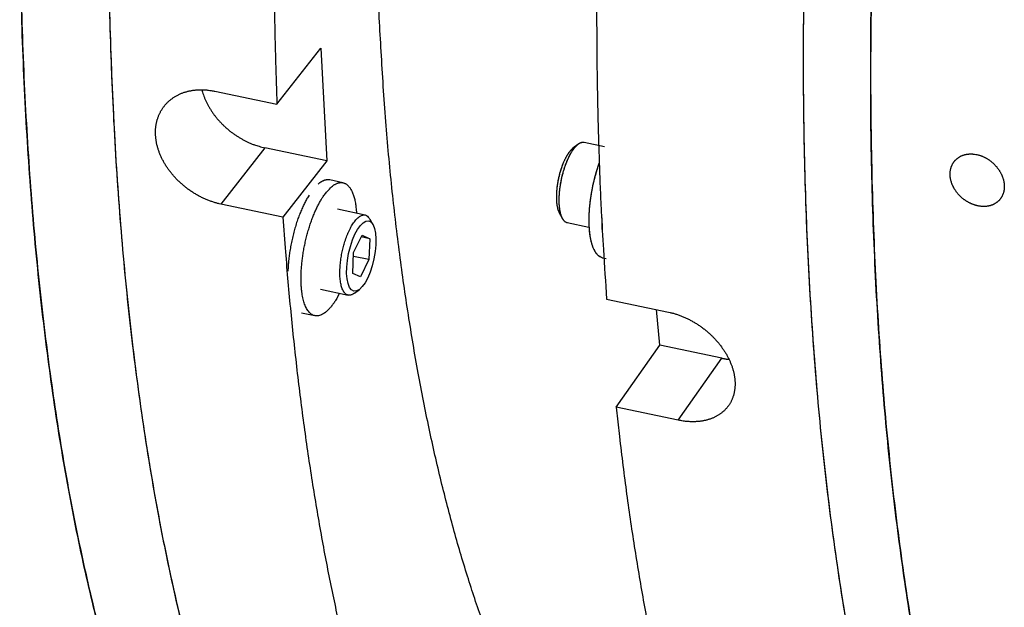
# Model space of a CAD drawing. Extents: x 0.8 to 33.8, y 0.5 to 21.5.
# Drawn here: x 18.2 to 19.2, y 11.1 to 11.6 of the extents above; entities that cross this region are included whole.
import ezdxf

# ---------------------------------------------------------------- set-up
doc = ezdxf.new("R2010")
doc.units = 0
doc.header["$MEASUREMENT"] = 0
doc.linetypes.add('HIDDENNEW0', pattern=[0.1875, 0.0625, -0.0625, 0.0625])
doc.layers.add('OBJ', color=7, linetype='HIDDENNEW0')

# ---------------------------------------------------------------- blocks, each defined once
blk = doc.blocks.new('*E224')
at = {"layer": 'OBJ', "color": 7, "linetype": 'Continuous'}
blk.add_circle((0, 0), 1, dxfattribs=at)

msp = doc.modelspace()

# ---------------------------------------------------------------- linework, layer by layer
at = {"layer": 'OBJ', "color": 7, "linetype": 'Continuous'}
for p, q in [((18.47237, 11.56584), (18.51366, 11.61863)), ((18.51366, 11.61863), (18.51928, 11.51263)), ((18.41423, 11.57812), (18.47237, 11.56584)), ((18.46114, 11.52492), (18.41985, 11.47212)), ((18.51928, 11.51263), (18.46114, 11.52492)), ((18.75479, 11.52809), (18.75019, 11.52457)), ((18.77985, 11.52586), (18.76069, 11.52991)), ((18.51928, 11.51263), (18.47799, 11.45984)), ((18.53436, 11.49216), (18.52195, 11.49478)), ((18.47799, 11.45984), (18.41985, 11.47212)), ((18.55517, 11.46187), (18.52912, 11.46738)), ((18.5626, 11.45274), (18.55982, 11.4578)), ((18.73736, 11.46387), (18.74014, 11.4588)), ((18.74479, 11.45473), (18.76524, 11.45041)), ((18.76524, 11.45041), (18.76537, 11.45039)), ((18.54438, 11.42671), (18.55234, 11.44299)), ((18.55952, 11.43964), (18.55153, 11.44133)), ((18.55234, 11.44299), (18.55952, 11.43964)), ((18.55952, 11.43964), (18.55874, 11.42002)), ((18.5436, 11.40708), (18.54438, 11.42671)), ((18.55874, 11.42002), (18.54424, 11.42308)), ((18.77801, 11.42183), (18.78121, 11.42115)), ((18.55874, 11.42002), (18.55078, 11.40374)), ((18.55078, 11.40374), (18.5436, 11.40708)), ((18.51323, 11.3922), (18.53927, 11.38669)), ((18.54518, 11.38852), (18.54977, 11.39203)), ((18.7817, 11.38303), (18.83985, 11.37073)), ((18.49558, 11.37003), (18.50799, 11.36741)), ((18.83162, 11.33979), (18.82866, 11.3731)), ((18.7907, 11.2816), (18.83162, 11.33979)), ((18.88976, 11.3275), (18.83162, 11.33979)), ((18.84885, 11.26931), (18.88976, 11.3275)), ((18.84885, 11.26931), (18.7907, 11.2816))]:
    msp.add_line(p, q, dxfattribs=at)
for points in [[(18.9668, 11.67855, 0.003035), (18.96627, 11.62494, 0.00311), (18.9664, 11.57206, 0.003188), (18.96723, 11.52002, 0.003276), (18.96871, 11.46882, 0.003363), (18.97086, 11.41856, 0.003464), (18.97366, 11.36925, 0.003564), (18.97712, 11.32098, 0.003681), (18.98121, 11.27374, 0.003795), (18.98594, 11.22763, 0.00393), (18.99127, 11.18263, 0.00406), (18.99721, 11.13884, 0.004215), (19.00373, 11.09622, 0.004364), (19.01083, 11.05487, 0.004541)], [(18.30955, 11.05757, -0.005563), (18.30035, 11.09376, -0.005341), (18.29165, 11.1313, -0.005109), (18.28346, 11.17011, -0.004915), (18.27582, 11.21023, -0.004711), (18.26872, 11.25158, -0.004538), (18.2622, 11.29419, -0.004364), (18.25626, 11.33799, -0.004223), (18.25093, 11.38299, -0.004058), (18.2462, 11.4291, -0.003904), (18.24211, 11.4763, -0.003804), (18.23866, 11.52461, -0.003763), (18.23586, 11.57403, -0.003538), (18.2337, 11.62418, -0.003215), (18.23219, 11.67492, -0.003449)], [(18.66606, 11.07833, -0.009649), (18.65202, 11.12022, -0.009073), (18.63885, 11.16476, -0.008436), (18.62657, 11.21181, -0.007894), (18.61527, 11.26143, -0.007463), (18.60497, 11.31357, -0.007197), (18.59576, 11.36832, -0.006567), (18.58762, 11.42508, -0.005826), (18.58065, 11.48373, -0.006117), (18.5749, 11.54569, -0.006919), (18.5705, 11.61148, -0.004945), (18.56708, 11.67455, -0.001641)], [(18.96668, 11.67098, 0.003086), (18.96625, 11.61692, 0.003156), (18.96649, 11.56382, 0.00322), (18.96742, 11.51176, 0.0033), (18.969, 11.46074, 0.003374), (18.97125, 11.41086, 0.003466), (18.97413, 11.36209, 0.003551), (18.97764, 11.31453, 0.003656), (18.98175, 11.26815, 0.003752), (18.98645, 11.22302, 0.003872), (18.99171, 11.17914, 0.00398), (18.99754, 11.13655, 0.004117), (19.00389, 11.09523, 0.00424), (19.01076, 11.05525, 0.004395)], [(18.23241, 11.66712, 0.0033), (18.234, 11.6161, 0.003374), (18.23625, 11.56622, 0.003466), (18.23912, 11.51745, 0.003551), (18.24263, 11.46989, 0.003656), (18.24674, 11.42351, 0.003752), (18.25144, 11.37838, 0.003872), (18.25671, 11.3345, 0.00398), (18.26253, 11.29191, 0.004117), (18.26888, 11.25059, 0.00424), (18.27575, 11.21061, 0.004395), (18.2831, 11.17191, 0.004533), (18.29093, 11.13457, 0.004708), (18.2992, 11.09852, 0.004864), (18.3079, 11.06383, 0.005061)], [(18.77243, 11.65965, 0.001318), (18.77244, 11.63745, 0.001358), (18.77257, 11.61535, 0.001335), (18.77281, 11.59348, 0.001261), (18.77317, 11.57188, 0.001405), (18.77366, 11.5501, 0.001692), (18.77431, 11.528, 0.001307), (18.77498, 11.50733, 0.000461), (18.77565, 11.48873, 0.00186), (18.77676, 11.46521, 0.003278), (18.77882, 11.4295, 0.001646), (18.7817, 11.38303, 0.000884)], [(19.03007, 11.66518, 0.003035), (19.02954, 11.61156, 0.00311), (19.02968, 11.55869, 0.003188), (19.0305, 11.50664, 0.003276), (19.03198, 11.45544, 0.003363), (19.03414, 11.40518, 0.003464), (19.03694, 11.35587, 0.003564), (19.0404, 11.3076, 0.003681), (19.04449, 11.26036, 0.003795), (19.04922, 11.21425, 0.00393), (19.05454, 11.16926, 0.00406), (19.06049, 11.12546, 0.004215), (19.067, 11.08285, 0.004364)], [(18.38367, 11.07615, -0.005341), (18.37498, 11.11369, -0.005109), (18.36679, 11.15249, -0.004915), (18.35914, 11.19261, -0.004711), (18.35205, 11.23397, -0.004538), (18.34553, 11.27658, -0.004364), (18.33959, 11.32038, -0.004223), (18.33426, 11.36538, -0.004058), (18.32953, 11.41149, -0.003904), (18.32544, 11.45869, -0.003804), (18.32198, 11.50699, -0.003763), (18.31919, 11.55642, -0.003538), (18.31703, 11.60656, -0.003215), (18.31551, 11.65731, -0.003449)], [(18.47, 11.65491, 0.001429), (18.47038, 11.63518, 0.002503), (18.47118, 11.60508, 0.001247), (18.47237, 11.56584, 0.000667)], [(19.06716, 11.08186, -0.004392), (19.06082, 11.12317, -0.004241), (19.05499, 11.16576, -0.004126), (19.04973, 11.20966, -0.003978), (19.04502, 11.25477, -0.003844), (19.04091, 11.30112, -0.003761), (19.03741, 11.34872, -0.003742), (19.03454, 11.3976, -0.003522), (19.03228, 11.44737, -0.003203), (19.03066, 11.49792, -0.003465), (19.02976, 11.55044, -0.004049), (19.02966, 11.60539, -0.002957), (19.02996, 11.6576, -0.000948)], [(18.38252, 11.08091, -0.005061), (18.37426, 11.11695, -0.004865), (18.36642, 11.1543, -0.004709), (18.35908, 11.19299, -0.004533), (18.35221, 11.23298, -0.004392), (18.34586, 11.2743, -0.004241), (18.34003, 11.31688, -0.004126), (18.33477, 11.36078, -0.003978), (18.33006, 11.40589, -0.003844), (18.32596, 11.45224, -0.003761), (18.32245, 11.49984, -0.003742), (18.31958, 11.54872, -0.003522), (18.31732, 11.59849, -0.003203), (18.3157, 11.64904, -0.003465)], [(18.41985, 11.47212), (18.41831, 11.47247, -0.005445), (18.41678, 11.47284, -0.005411), (18.41525, 11.47326, -0.005353), (18.41372, 11.4737, -0.005285), (18.4122, 11.47419, -0.005227), (18.41067, 11.4747, -0.005175), (18.40916, 11.47525, -0.005127), (18.40764, 11.47583, -0.005083), (18.40614, 11.47645, -0.005042), (18.40464, 11.4771, -0.005007), (18.40315, 11.47777, -0.004974), (18.40167, 11.47849, -0.004947), (18.4002, 11.47923, -0.004922), (18.39874, 11.48001, -0.004904), (18.39729, 11.48081, -0.004886), (18.39585, 11.48165, -0.004873), (18.39442, 11.48252, -0.004865), (18.39301, 11.48342, -0.004864), (18.39161, 11.48435, -0.004855), (18.39023, 11.48531, -0.004858), (18.38886, 11.48629, -0.00485), (18.38752, 11.4873, -0.004841), (18.3862, 11.48833, -0.004853), (18.3849, 11.48939, -0.004848), (18.38363, 11.49047, -0.004851), (18.38238, 11.49156, -0.004861), (18.38116, 11.49268, -0.004876), (18.37997, 11.49382, -0.004888), (18.3788, 11.49498, -0.004908), (18.37766, 11.49616, -0.004929), (18.37654, 11.49736, -0.004956), (18.37545, 11.49857, -0.004985), (18.3744, 11.4998, -0.005018), (18.37337, 11.50105, -0.005054), (18.37237, 11.50231, -0.005095), (18.3714, 11.50359, -0.005139), (18.37046, 11.50488, -0.005187), (18.36955, 11.50619, -0.005239), (18.36868, 11.50751, -0.005295), (18.36784, 11.50885, -0.005354), (18.36703, 11.51019, -0.005418), (18.36625, 11.51155, -0.005486), (18.3655, 11.51292, -0.005556), (18.36479, 11.5143, -0.005632), (18.36412, 11.51568, -0.00571), (18.36348, 11.51708, -0.005794), (18.36287, 11.51849, -0.005878), (18.3623, 11.5199, -0.005965), (18.36177, 11.52132, -0.006061), (18.36127, 11.52275, -0.006168), (18.36082, 11.52418, -0.006247), (18.3604, 11.52561, -0.006346), (18.36002, 11.52704, -0.006462), (18.35968, 11.52847, -0.006527), (18.35939, 11.52989, -0.00661), (18.35913, 11.5313, -0.006697), (18.35892, 11.53271, -0.006792), (18.35874, 11.53412, -0.006877), (18.35861, 11.53551, -0.006972), (18.35851, 11.5369, -0.007062), (18.35846, 11.53827, -0.00716), (18.35844, 11.53964, -0.007252), (18.35847, 11.541, -0.007351), (18.35854, 11.54235, -0.007444), (18.35864, 11.54368, -0.007543), (18.35879, 11.545, -0.007636), (18.35897, 11.54631, -0.007733), (18.3592, 11.54761, -0.007825), (18.35946, 11.54889, -0.007917), (18.35976, 11.55016, -0.008006), (18.36011, 11.55141, -0.008092), (18.36049, 11.55264, -0.008174), (18.36091, 11.55386, -0.008253), (18.36137, 11.55506, -0.008329), (18.36187, 11.55624, -0.008394), (18.36241, 11.5574, -0.008454), (18.36298, 11.55854, -0.008514), (18.3636, 11.55967, -0.008575), (18.36426, 11.56076, -0.008593), (18.36495, 11.56184, -0.008633), (18.36568, 11.56289, -0.008668), (18.36644, 11.56391, -0.00865), (18.36724, 11.56491, -0.008636), (18.36807, 11.56588, -0.008618), (18.36894, 11.56681, -0.008594), (18.36983, 11.56772, -0.00856), (18.37076, 11.5686, -0.008521), (18.37172, 11.56944, -0.008478), (18.37271, 11.57026, -0.008427), (18.37374, 11.57104, -0.008373), (18.37479, 11.5718, -0.008311), (18.37587, 11.57252, -0.008249), (18.37698, 11.57321, -0.008179), (18.37812, 11.57386, -0.008111), (18.37929, 11.57449, -0.00803), (18.38049, 11.57508, -0.007961), (18.38171, 11.57563, -0.007857), (18.38295, 11.57615, -0.007753), (18.38422, 11.57663, -0.007665), (18.3855, 11.57707, -0.007551), (18.3868, 11.57748, -0.007438), (18.38812, 11.57785, -0.007331), (18.38946, 11.57818, -0.007233), (18.39082, 11.57847, -0.007139), (18.39219, 11.57873, -0.007017), (18.39358, 11.57896, -0.006876), (18.39498, 11.57914, -0.006835), (18.3964, 11.57929, -0.006874), (18.39783, 11.57939, -0.006583), (18.39927, 11.57947, -0.006066), (18.40072, 11.5795, -0.006608), (18.40219, 11.5795, -0.007771), (18.40372, 11.57945, -0.005801), (18.40516, 11.57938, -0.001947), (18.40646, 11.5793, -0.008081), (18.40815, 11.57911, -0.013611), (18.41078, 11.57871, -0.00649), (18.41423, 11.57812, -0.003388)], [(18.40188, 11.5795), (18.40256, 11.57711, 0.01097), (18.40336, 11.57469, 0.010367), (18.40428, 11.57224, 0.010013), (18.40532, 11.56978, 0.010059), (18.40649, 11.56732, 0.009958), (18.40777, 11.56485, 0.009819), (18.40918, 11.5624, 0.009663), (18.4107, 11.55997, 0.009576), (18.41233, 11.55756, 0.009454), (18.41408, 11.55519, 0.00936), (18.41593, 11.55286, 0.00925), (18.41788, 11.55058, 0.009164), (18.41992, 11.54837, 0.009083), (18.42205, 11.54622, 0.00902), (18.42426, 11.54415, 0.008938), (18.42654, 11.54217, 0.008833), (18.42889, 11.54027, 0.008848), (18.43129, 11.53846, 0.008937), (18.43373, 11.53675, 0.008713), (18.43621, 11.53514, 0.008196), (18.4387, 11.53364, 0.008875), (18.44124, 11.53224, 0.010303), (18.44385, 11.53093, 0.00816), (18.44631, 11.52977, 0.003496), (18.44854, 11.52877, 0.010902), (18.45136, 11.52773, 0.018739), (18.45561, 11.52643, 0.009804), (18.46114, 11.52492, 0.005452)], [(18.75019, 11.52457), (18.74964, 11.52412, 0.012976), (18.74909, 11.52364, 0.01194), (18.74854, 11.5231, 0.010874), (18.74799, 11.52251, 0.009972), (18.74745, 11.52188, 0.009155), (18.7469, 11.52121, 0.008438), (18.74637, 11.5205, 0.007791), (18.74583, 11.51974, 0.007229), (18.7453, 11.51896, 0.006727), (18.74479, 11.51813, 0.006279), (18.74428, 11.51728, 0.005882), (18.74378, 11.5164, 0.005521), (18.74329, 11.51549, 0.00521), (18.74281, 11.51456, 0.004925), (18.74235, 11.5136, 0.004666), (18.74189, 11.51263, 0.004408), (18.74145, 11.51165, 0.004235), (18.74103, 11.51065, 0.0041), (18.74062, 11.50964, 0.003848), (18.74022, 11.50862, 0.003493), (18.73985, 11.50761, 0.003645), (18.73948, 11.50658, 0.00406), (18.73912, 11.50552, 0.003113), (18.7388, 11.50453, 0.001326), (18.73851, 11.50363, 0.003971), (18.73817, 11.50249, 0.006455), (18.7377, 11.50076, 0.003242), (18.73711, 11.49851, 0.00178)], [(18.76069, 11.52991), (18.75998, 11.53001, 0.036299), (18.75925, 11.53001, 0.034342), (18.75849, 11.5299, 0.03181), (18.75772, 11.5297, 0.029727), (18.75692, 11.52939, 0.026831), (18.75611, 11.52897, 0.023882), (18.75528, 11.52844, 0.021008), (18.75445, 11.52782, 0.018605), (18.75361, 11.52709, 0.016383), (18.75277, 11.52627, 0.014536), (18.75193, 11.52534, 0.012902), (18.7511, 11.52433, 0.011551), (18.75028, 11.52324, 0.010386), (18.74947, 11.52207, 0.009412), (18.74867, 11.52082, 0.008554), (18.74789, 11.51951, 0.007797), (18.74713, 11.51815, 0.007229), (18.7464, 11.51673, 0.006776), (18.74569, 11.51527, 0.006186), (18.74501, 11.51378, 0.005495), (18.74436, 11.51226, 0.005574), (18.74373, 11.51071, 0.006022), (18.74312, 11.5091, 0.004579), (18.74257, 11.50759, 0.002041), (18.74209, 11.5062, 0.005616), (18.74154, 11.50445, 0.008887), (18.74078, 11.50179, 0.004476), (18.73985, 11.49833, 0.002476)], [(18.75019, 11.52457), (18.7499, 11.52434, 0.006783), (18.74962, 11.52411, 0.006598), (18.74934, 11.52386, 0.006303), (18.74905, 11.5236, 0.00594), (18.74877, 11.52333, 0.005632), (18.7485, 11.52305, 0.005359), (18.74822, 11.52276, 0.005102), (18.74794, 11.52246, 0.004854), (18.74767, 11.52215, 0.004629), (18.7474, 11.52183, 0.004414), (18.74713, 11.5215, 0.004219), (18.74686, 11.52116, 0.004029), (18.7466, 11.52082, 0.003861), (18.74634, 11.52046, 0.003701), (18.74608, 11.5201, 0.003546), (18.74583, 11.51974, 0.003383), (18.74557, 11.51936, 0.003278), (18.74532, 11.51899, 0.003203), (18.74508, 11.5186, 0.003011), (18.74483, 11.51821, 0.002732), (18.74459, 11.51782, 0.002879), (18.74436, 11.51742, 0.003248), (18.74412, 11.517, 0.00244), (18.74389, 11.51661, 0.000949), (18.74369, 11.51625, 0.00319), (18.74344, 11.51578, 0.005162), (18.74307, 11.51506, 0.002495), (18.74258, 11.5141, 0.001333)], [(18.76069, 11.52991), (18.7602, 11.52999, 0.024051), (18.7597, 11.53002, 0.023971), (18.75919, 11.53, 0.023197), (18.75868, 11.52994, 0.022026), (18.75817, 11.52983, 0.020701), (18.75765, 11.52968, 0.019284), (18.75712, 11.52948, 0.017815), (18.75659, 11.52923, 0.016385), (18.75607, 11.52895, 0.015016), (18.75554, 11.52862, 0.013741), (18.75501, 11.52825, 0.012567), (18.75448, 11.52785, 0.011495), (18.75396, 11.52741, 0.010542), (18.75344, 11.52693, 0.009685), (18.75293, 11.52642, 0.008899), (18.75241, 11.52589, 0.008164), (18.75191, 11.52532, 0.007607), (18.75141, 11.52472, 0.007151), (18.75092, 11.5241, 0.006503), (18.75044, 11.52346, 0.005736), (18.74996, 11.5228, 0.005826), (18.74949, 11.52211, 0.006309), (18.74902, 11.52138, 0.004663), (18.74858, 11.52069, 0.001913), (18.74819, 11.52005, 0.00578), (18.74772, 11.51921, 0.008947), (18.74701, 11.51789, 0.00427), (18.7461, 11.51614, 0.002285)], [(18.74258, 11.5141), (18.74198, 11.51283, 0.006705), (18.74138, 11.51148, 0.005864), (18.74078, 11.51004, 0.005485), (18.74018, 11.50852, 0.005595), (18.7396, 11.50692, 0.005527), (18.73902, 11.50524, 0.005459), (18.73847, 11.50349, 0.005373), (18.73793, 11.50166, 0.005391), (18.73743, 11.49978, 0.005369), (18.73695, 11.49784, 0.005415), (18.7365, 11.49585, 0.00544), (18.73609, 11.49383, 0.00553), (18.73573, 11.49178, 0.005619), (18.73541, 11.48971, 0.005772), (18.73514, 11.48765, 0.005917), (18.73493, 11.48559, 0.006096), (18.73476, 11.48355, 0.006379), (18.73465, 11.48155, 0.006779), (18.7346, 11.4796, 0.006986), (18.73461, 11.47771, 0.006974), (18.73466, 11.47589, 0.008028), (18.73478, 11.47414, 0.010036), (18.73497, 11.47246, 0.00872), (18.73517, 11.47093, 0.00408), (18.73538, 11.4696, 0.012873), (18.73575, 11.46814, 0.026197), (18.73642, 11.46621, 0.016454), (18.73736, 11.46387, 0.010017)], [(18.7461, 11.51614), (18.74558, 11.51505, 0.004944), (18.74506, 11.51391, 0.004457), (18.74454, 11.51271, 0.004231), (18.74403, 11.51146, 0.004288), (18.74351, 11.51016, 0.00424), (18.743, 11.50881, 0.004187), (18.7425, 11.5074, 0.004119), (18.74201, 11.50594, 0.004111), (18.74153, 11.50443, 0.004072), (18.74106, 11.50288, 0.004073), (18.74061, 11.50129, 0.004052), (18.74018, 11.49965, 0.004072), (18.73976, 11.49798, 0.004073), (18.73937, 11.49628, 0.00411), (18.739, 11.49456, 0.004134), (18.73866, 11.49281, 0.004191), (18.73834, 11.49104, 0.004242), (18.73806, 11.48926, 0.004321), (18.7378, 11.48748, 0.004402), (18.73758, 11.48569, 0.004508), (18.73739, 11.48392, 0.004623), (18.73724, 11.48216, 0.00476), (18.73712, 11.48042, 0.004917), (18.73704, 11.4787, 0.005092), (18.737, 11.47702, 0.005298), (18.73699, 11.47537, 0.005521), (18.73702, 11.47377, 0.005789), (18.73708, 11.47222, 0.006069), (18.73719, 11.47072, 0.006414), (18.73732, 11.46928, 0.006769), (18.73749, 11.4679, 0.007209), (18.73769, 11.46658, 0.007654), (18.73792, 11.46533, 0.00822), (18.73818, 11.46415, 0.008797), (18.73847, 11.46305, 0.009497), (18.73878, 11.46201, 0.010161), (18.73912, 11.46105, 0.011121), (18.73948, 11.46016, 0.012198), (18.73985, 11.45935, 0.013063), (18.74025, 11.4586, 0.013343), (18.74066, 11.45793, 0.015701), (18.74108, 11.45733, 0.019904), (18.74153, 11.45679, 0.017359), (18.74196, 11.45632, 0.007665), (18.74235, 11.45594, 0.025269), (18.74288, 11.45557, 0.048887), (18.7437, 11.45517, 0.026962), (18.74479, 11.45473, 0.015254)], [(19.12913, 11.51865), (19.13003, 11.51844, -0.007774), (19.13092, 11.51821, -0.00777), (19.13181, 11.51795, -0.007684), (19.13269, 11.51766, -0.007543), (19.13357, 11.51734, -0.007434), (19.13444, 11.51699, -0.00734), (19.1353, 11.51662, -0.007253), (19.13616, 11.51622, -0.007169), (19.137, 11.5158, -0.007096), (19.13784, 11.51535, -0.00703), (19.13866, 11.51488, -0.006973), (19.13948, 11.51438, -0.006925), (19.14028, 11.51386, -0.006884), (19.14107, 11.51331, -0.006853), (19.14185, 11.51274, -0.006827), (19.14261, 11.51215, -0.006811), (19.14336, 11.51154, -0.006802), (19.14409, 11.51091, -0.006806), (19.1448, 11.51025, -0.006807), (19.1455, 11.50958, -0.006819), (19.14618, 11.50888, -0.006847), (19.14684, 11.50817, -0.006893), (19.14749, 11.50743, -0.006899), (19.14811, 11.50668, -0.006942), (19.14871, 11.50591, -0.006996), (19.14928, 11.50513, -0.007014), (19.14983, 11.50434, -0.007059), (19.15036, 11.50354, -0.0071), (19.15085, 11.50273, -0.007155), (19.15132, 11.50191, -0.007214), (19.15177, 11.50108, -0.007288), (19.15218, 11.50025, -0.007364), (19.15257, 11.49941, -0.007453), (19.15293, 11.49856, -0.007548), (19.15327, 11.4977, -0.007654), (19.15357, 11.49685, -0.007767), (19.15385, 11.49599, -0.007891), (19.15409, 11.49512, -0.008024), (19.15431, 11.49426, -0.008161), (19.1545, 11.49339, -0.008304), (19.15465, 11.49252, -0.008466), (19.15478, 11.49165, -0.008647), (19.15487, 11.49078, -0.008779), (19.15493, 11.48992, -0.008941), (19.15497, 11.48907, -0.009136), (19.15497, 11.48822, -0.009257), (19.15493, 11.48738, -0.009405), (19.15487, 11.48656, -0.009556), (19.15478, 11.48574, -0.009718), (19.15465, 11.48494, -0.009863), (19.1545, 11.48415, -0.010019), (19.15431, 11.48337, -0.010166), (19.1541, 11.48261, -0.010317), (19.15385, 11.48186, -0.01046), (19.15357, 11.48113, -0.010596), (19.15327, 11.48041, -0.010721), (19.15293, 11.47971, -0.010851), (19.15257, 11.47903, -0.010977), (19.15217, 11.47836, -0.011052), (19.15175, 11.47771, -0.01113), (19.1513, 11.47709, -0.011144), (19.15083, 11.47649, -0.011114), (19.15033, 11.47591, -0.011143), (19.1498, 11.47536, -0.011102), (19.14926, 11.47483, -0.011055), (19.14869, 11.47433, -0.010998), (19.1481, 11.47385, -0.010934), (19.14749, 11.4734, -0.01084), (19.14686, 11.47298, -0.01074), (19.14621, 11.47258, -0.010628), (19.14554, 11.47221, -0.010508), (19.14485, 11.47186, -0.010379), (19.14415, 11.47154, -0.010241), (19.14343, 11.47125, -0.010102), (19.14269, 11.47099, -0.009954), (19.14193, 11.47075, -0.00981), (19.14116, 11.47054, -0.009656), (19.14038, 11.47036, -0.009511), (19.13958, 11.47021, -0.009355), (19.13877, 11.47009, -0.009211), (19.13794, 11.47, -0.009059), (19.13711, 11.46993, -0.008926), (19.13626, 11.4699, -0.00877), (19.1354, 11.46989, -0.008628), (19.13453, 11.46992, -0.008501), (19.13365, 11.46997, -0.008399), (19.13276, 11.47006, -0.008215), (19.13187, 11.47017, -0.008091), (19.13098, 11.47031, -0.00799), (19.13009, 11.47049, -0.007837), (19.1292, 11.47069, -0.007711), (19.12831, 11.47092, -0.007589), (19.12743, 11.47118, -0.007476), (19.12655, 11.47147, -0.007368), (19.12568, 11.47178, -0.007272), (19.12481, 11.47212, -0.00718), (19.12395, 11.47248, -0.007099), (19.1231, 11.47287, -0.007026), (19.12225, 11.47329, -0.006961), (19.12142, 11.47373, -0.006905), (19.12059, 11.47419, -0.006856), (19.11978, 11.47468, -0.006817), (19.11898, 11.4752, -0.006784), (19.11819, 11.47573, -0.006762), (19.11741, 11.47629, -0.006744), (19.11664, 11.47687, -0.006738), (19.11589, 11.47748, -0.006736), (19.11515, 11.4781, -0.006748), (19.11443, 11.47875, -0.006757), (19.11373, 11.47942, -0.006777), (19.11304, 11.48011, -0.00681), (19.11237, 11.48081, -0.006856), (19.11172, 11.48154, -0.006877), (19.11109, 11.48229, -0.006948), (19.11048, 11.48305, -0.007011), (19.1099, 11.48382, -0.007053), (19.10934, 11.48461, -0.007119), (19.10881, 11.4854, -0.007156), (19.10831, 11.48621, -0.007211), (19.10783, 11.48702, -0.007278), (19.10738, 11.48784, -0.007358), (19.10696, 11.48867, -0.007436), (19.10656, 11.48951, -0.007528), (19.10619, 11.49035, -0.007625), (19.10586, 11.4912, -0.007735), (19.10555, 11.49205, -0.007849), (19.10527, 11.49291, -0.007974), (19.10501, 11.49376, -0.008105), (19.10479, 11.49463, -0.008246), (19.1046, 11.49549, -0.008396), (19.10444, 11.49635, -0.008547), (19.10431, 11.49722, -0.008702), (19.10421, 11.49808, -0.008875), (19.10414, 11.49894, -0.00907), (19.10411, 11.4998, -0.009189), (19.10411, 11.50065, -0.009324), (19.10413, 11.50149, -0.009515), (19.10419, 11.50232, -0.009618), (19.10429, 11.50313, -0.009747), (19.10441, 11.50394, -0.009877), (19.10456, 11.50473, -0.010017), (19.10474, 11.50551, -0.01013), (19.10496, 11.50627, -0.010254), (19.1052, 11.50702, -0.010362), (19.10547, 11.50775, -0.010475), (19.10577, 11.50846, -0.01057), (19.1061, 11.50916, -0.010665), (19.10646, 11.50984, -0.010746), (19.10684, 11.51051, -0.01082), (19.10726, 11.51115, -0.010882), (19.1077, 11.51178, -0.010932), (19.10816, 11.51238, -0.010971), (19.10866, 11.51296, -0.010995), (19.10918, 11.51353, -0.011013), (19.10973, 11.51407, -0.011002), (19.1103, 11.51458, -0.010984), (19.11089, 11.51508, -0.010958), (19.11152, 11.51555, -0.010944), (19.11217, 11.516, -0.010827), (19.11283, 11.51642, -0.01075), (19.11352, 11.51681, -0.010687), (19.11423, 11.51717, -0.01052), (19.11495, 11.5175, -0.010377), (19.11569, 11.51781, -0.010255), (19.11644, 11.51808, -0.010084), (19.11721, 11.51833, -0.009868), (19.118, 11.51855, -0.009795), (19.11879, 11.51873, -0.009834), (19.11961, 11.51889, -0.0094), (19.12043, 11.51902, -0.008642), (19.12125, 11.51912, -0.009389), (19.1221, 11.51919, -0.011014), (19.12298, 11.51922, -0.008191), (19.12382, 11.51924, -0.002725), (19.12457, 11.51923, -0.011379), (19.12556, 11.51916, -0.019086), (19.1271, 11.51896, -0.009027), (19.12913, 11.51865, -0.004684)], [(18.77484, 11.51099), (18.77424, 11.50929, 0.002933), (18.77366, 11.50757, 0.002934), (18.77309, 11.50584, 0.002892), (18.77254, 11.5041, 0.00282), (18.77201, 11.50235, 0.002769), (18.7715, 11.50059, 0.002722), (18.77101, 11.49883, 0.002683), (18.77054, 11.49707, 0.00264), (18.77009, 11.49532, 0.002608), (18.76966, 11.49356, 0.002572), (18.76925, 11.49182, 0.002547), (18.76886, 11.49008, 0.002516), (18.7685, 11.48835, 0.002498), (18.76815, 11.48663, 0.002476), (18.76782, 11.48493, 0.002458), (18.76751, 11.48324, 0.002426), (18.76722, 11.48157, 0.002434), (18.76696, 11.47991, 0.002457), (18.76671, 11.47828, 0.002398), (18.76648, 11.47667, 0.002252), (18.76627, 11.47509, 0.002444), (18.76608, 11.47352, 0.002847), (18.7659, 11.47193, 0.002246), (18.76575, 11.47046, 0.000934), (18.76562, 11.46914, 0.003024), (18.76549, 11.46751, 0.005211), (18.76533, 11.46508, 0.002707), (18.76516, 11.46195, 0.001503)], [(18.77484, 11.51099), (18.77464, 11.51042, 0.000994), (18.77444, 11.50985, 0.001002), (18.77424, 11.50929, 0.000998), (18.77404, 11.50872, 0.000983), (18.77385, 11.50815, 0.000973), (18.77366, 11.50758, 0.000963), (18.77347, 11.50701, 0.000955), (18.77328, 11.50644, 0.000945), (18.7731, 11.50587, 0.000937), (18.77292, 11.5053, 0.000928), (18.77274, 11.50473, 0.000921), (18.77256, 11.50417, 0.000911), (18.77239, 11.5036, 0.000905), (18.77222, 11.50304, 0.000898), (18.77205, 11.50247, 0.000889), (18.77188, 11.50191, 0.000876), (18.77172, 11.50135, 0.000877), (18.77156, 11.50078, 0.000885), (18.7714, 11.50022, 0.000856), (18.77124, 11.49967, 0.000796), (18.77109, 11.49911, 0.000867), (18.77093, 11.49855, 0.001016), (18.77078, 11.49798, 0.000777), (18.77064, 11.49744, 0.000289), (18.77051, 11.49696, 0.001066), (18.77035, 11.49634, 0.00181), (18.77011, 11.4954, 0.000894), (18.76981, 11.49416, 0.00048)], [(18.52195, 11.49478), (18.52159, 11.49485, 0.010721), (18.52122, 11.4949, 0.010881), (18.52086, 11.49494, 0.010845), (18.52049, 11.49496, 0.010607), (18.52013, 11.49496, 0.010404), (18.51976, 11.49495, 0.010191), (18.51939, 11.49493, 0.009962), (18.51902, 11.49489, 0.009689), (18.51865, 11.49483, 0.009421), (18.51828, 11.49476, 0.009128), (18.51791, 11.49468, 0.00884), (18.51754, 11.49458, 0.008531), (18.51718, 11.49447, 0.008242), (18.51681, 11.49435, 0.007949), (18.51644, 11.49422, 0.007642), (18.51607, 11.49407, 0.007307), (18.51571, 11.49391, 0.007084), (18.51534, 11.49374, 0.00692), (18.51498, 11.49356, 0.006482), (18.51462, 11.49336, 0.005855), (18.51426, 11.49316, 0.006155), (18.5139, 11.49294, 0.006925), (18.51353, 11.49271, 0.005136), (18.51318, 11.49248, 0.001937), (18.51287, 11.49227, 0.006703), (18.51247, 11.49198, 0.010682), (18.51187, 11.4915, 0.005044), (18.51108, 11.49087, 0.002658)], [(18.73711, 11.49851), (18.73684, 11.49738, 0.003392), (18.73659, 11.49623, 0.003185), (18.73634, 11.49505, 0.003138), (18.7361, 11.49385, 0.003285), (18.73588, 11.49262, 0.003367), (18.73567, 11.49137, 0.003442), (18.73547, 11.49011, 0.003513), (18.73529, 11.48883, 0.003629), (18.73513, 11.48754, 0.003729), (18.73499, 11.48623, 0.003863), (18.73487, 11.48492, 0.003988), (18.73477, 11.48361, 0.00415), (18.73469, 11.4823, 0.004314), (18.73464, 11.48099, 0.004522), (18.73461, 11.47968, 0.004716), (18.7346, 11.47839, 0.004932), (18.73462, 11.47712, 0.005237), (18.73467, 11.47587, 0.005661), (18.73475, 11.47463, 0.005842), (18.73485, 11.47344, 0.005806), (18.73498, 11.47227, 0.006825), (18.73514, 11.47114, 0.008789), (18.73534, 11.47003, 0.007307), (18.73554, 11.46901, 0.002746), (18.73574, 11.46811, 0.011259), (18.73605, 11.46707, 0.022954), (18.7366, 11.46564, 0.01331), (18.73736, 11.46387, 0.007613)], [(18.73985, 11.49833), (18.73945, 11.49664, 0.004549), (18.73908, 11.49491, 0.004204), (18.73872, 11.49312, 0.00413), (18.73839, 11.4913, 0.004392), (18.73809, 11.48943, 0.004549), (18.73781, 11.48753, 0.004702), (18.73757, 11.4856, 0.004855), (18.73737, 11.48366, 0.005097), (18.73721, 11.4817, 0.005326), (18.73709, 11.47974, 0.005627), (18.73701, 11.47779, 0.005936), (18.73699, 11.47586, 0.006329), (18.73701, 11.47395, 0.006762), (18.73709, 11.47209, 0.007298), (18.73722, 11.47028, 0.00788), (18.73741, 11.46852, 0.008544), (18.73765, 11.46684, 0.009441), (18.73794, 11.46524, 0.01061), (18.73829, 11.46374, 0.011559), (18.73868, 11.46233, 0.012146), (18.73912, 11.46103, 0.014853), (18.73962, 11.45984, 0.019911), (18.74018, 11.45876, 0.018208), (18.74073, 11.45782, 0.008355), (18.74125, 11.45703, 0.028956), (18.74198, 11.4563, 0.062901), (18.74318, 11.45553, 0.038511), (18.74479, 11.45473, 0.02225)], [(18.53124, 11.38839), (18.52939, 11.38497, -0.010906), (18.52748, 11.38178, -0.011833), (18.52549, 11.37883, -0.013135), (18.52347, 11.37614, -0.015454), (18.52141, 11.37378, -0.018322), (18.51935, 11.37175, -0.021591), (18.51729, 11.37009, -0.025922), (18.51526, 11.3688, -0.031127), (18.51328, 11.3679, -0.037533), (18.51137, 11.36738, -0.043722), (18.50954, 11.36724, -0.049376), (18.5078, 11.36746, -0.051696), (18.50616, 11.36803, -0.050636), (18.50464, 11.36892, -0.045835), (18.50324, 11.3701, -0.039637), (18.50195, 11.37155, -0.033047), (18.5008, 11.37324, -0.027487), (18.49976, 11.37513, -0.022767), (18.49884, 11.37719, -0.018935), (18.49804, 11.37938, -0.015561), (18.49735, 11.38171, -0.013977), (18.49674, 11.38422, -0.0125), (18.49621, 11.387, -0.010951), (18.49576, 11.39004, -0.01053), (18.49541, 11.39335, -0.009845), (18.49517, 11.39692, -0.00926), (18.49505, 11.40075, -0.008652), (18.49506, 11.40481, -0.008313), (18.49521, 11.4091, -0.007911), (18.49551, 11.41358, -0.007671), (18.49596, 11.41823, -0.007407), (18.49656, 11.42301, -0.007276), (18.49733, 11.42788, -0.007149), (18.49824, 11.43281, -0.007122), (18.49931, 11.43773, -0.007107), (18.5005, 11.44261, -0.007141), (18.50183, 11.4474, -0.007301), (18.50327, 11.45206, -0.007561), (18.50481, 11.45655, -0.007693), (18.50643, 11.46082, -0.007607), (18.5081, 11.46484, -0.008533), (18.50984, 11.46863, -0.010285), (18.51165, 11.47217, -0.009112), (18.51337, 11.47532, -0.004823), (18.51494, 11.47801, -0.012811), (18.51688, 11.4808, -0.025245), (18.51977, 11.48424, -0.016468), (18.52349, 11.48825, -0.010464)], [(18.52349, 11.48825), (18.52446, 11.48904, -0.013297), (18.52544, 11.48976, -0.013672), (18.52644, 11.4904, -0.014767), (18.52745, 11.49096, -0.016962), (18.52846, 11.49144, -0.019093), (18.52949, 11.49182, -0.02125), (18.53052, 11.4921, -0.023468), (18.53155, 11.49228, -0.025858), (18.53258, 11.49234, -0.027901), (18.5336, 11.49228, -0.029648), (18.53461, 11.4921, -0.030567), (18.53561, 11.49179, -0.030874), (18.53659, 11.49134, -0.030159), (18.53755, 11.49076, -0.028966), (18.53849, 11.49004, -0.026879), (18.53939, 11.48918, -0.024653), (18.54027, 11.48818, -0.022466), (18.5411, 11.48703, -0.020677), (18.5419, 11.48574, -0.017929), (18.54265, 11.48432, -0.01516), (18.54335, 11.48277, -0.01496), (18.544, 11.48106, -0.015765), (18.54461, 11.47916, -0.01074), (18.54514, 11.4773, -0.003771), (18.5456, 11.47555, -0.013256), (18.54605, 11.47309, -0.019206), (18.54656, 11.46903, -0.008334), (18.54713, 11.46357, -0.004186)], [(18.76981, 11.49416), (18.76915, 11.49137, 0.004549), (18.76852, 11.48849, 0.004204), (18.76794, 11.48553, 0.00413), (18.76738, 11.48249, 0.004393), (18.76688, 11.47939, 0.00455), (18.76642, 11.47624, 0.004703), (18.76603, 11.47304, 0.004856), (18.76569, 11.46981, 0.005098), (18.76542, 11.46657, 0.005327), (18.76522, 11.46332, 0.005628), (18.7651, 11.46008, 0.005937), (18.76506, 11.45687, 0.00633), (18.7651, 11.45372, 0.006763), (18.76523, 11.45062, 0.007299), (18.76545, 11.44761, 0.007881), (18.76575, 11.44471, 0.008546), (18.76615, 11.44192, 0.009444), (18.76663, 11.43927, 0.010613), (18.76721, 11.43676, 0.011563), (18.76787, 11.43443, 0.01215), (18.7686, 11.43228, 0.014858), (18.76942, 11.4303, 0.019917), (18.77035, 11.42851, 0.018214), (18.77126, 11.42695, 0.008358), (18.77213, 11.42564, 0.028965), (18.77335, 11.42443, 0.062916), (18.77534, 11.42315, 0.038516), (18.77801, 11.42183, 0.022251)], [(18.50256, 11.48056), (18.50158, 11.47898, 0.006472), (18.50061, 11.47732, 0.005872), (18.49963, 11.47556, 0.005496), (18.49866, 11.47372, 0.005389), (18.49769, 11.47178, 0.005199), (18.49674, 11.46976, 0.005016), (18.49579, 11.46766, 0.004831), (18.49485, 11.46547, 0.004705), (18.49393, 11.46321, 0.004563), (18.49303, 11.46088, 0.004457), (18.49216, 11.45847, 0.004342), (18.49131, 11.45601, 0.004258), (18.49048, 11.45349, 0.004175), (18.48969, 11.45092, 0.004118), (18.48894, 11.44831, 0.004048), (18.48821, 11.44566, 0.003983), (18.48753, 11.44299, 0.003974), (18.48689, 11.44029, 0.004018), (18.48628, 11.43758, 0.0039), (18.48572, 11.43487, 0.00366), (18.48521, 11.43217, 0.003997), (18.48475, 11.42945, 0.004708), (18.48432, 11.42669, 0.00369), (18.48395, 11.42411, 0.001476), (18.48364, 11.42178, 0.00508), (18.48334, 11.41889, 0.008925), (18.48303, 11.41458, 0.004664), (18.48269, 11.40903, 0.002574)], [(18.47799, 11.45984), (18.4801, 11.43104, 0.002183), (18.48242, 11.40261, 0.002246), (18.48498, 11.37458, 0.002298), (18.48776, 11.34693, 0.002337), (18.49076, 11.3197, 0.002386), (18.49398, 11.29287, 0.002435), (18.49742, 11.26646, 0.00249), (18.50106, 11.24047, 0.002541), (18.50492, 11.21492, 0.0026), (18.50898, 11.1898, 0.002656), (18.51324, 11.16513, 0.00272), (18.5177, 11.14091, 0.002779), (18.52236, 11.11715, 0.002851), (18.52721, 11.09383, 0.002921), (18.53225, 11.07099, 0.002991)], [(18.54518, 11.38852), (18.54413, 11.38779, -0.02883), (18.54307, 11.38723, -0.031144), (18.54199, 11.38683, -0.035564), (18.5409, 11.38661, -0.044126), (18.53982, 11.38661, -0.050774), (18.53875, 11.38683, -0.054017), (18.53772, 11.3873, -0.052554), (18.53672, 11.38802, -0.048308), (18.53579, 11.38901, -0.041214), (18.53491, 11.39025, -0.034615), (18.53412, 11.39175, -0.02834), (18.53342, 11.3935, -0.023594), (18.53282, 11.39549, -0.019617), (18.53232, 11.39768, -0.01667), (18.53194, 11.40006, -0.014295), (18.53167, 11.4026, -0.012473), (18.53152, 11.40526, -0.011043), (18.53147, 11.40801, -0.009881), (18.53153, 11.41082, -0.008993), (18.53169, 11.41365, -0.00821), (18.53194, 11.41648, -0.007671), (18.53226, 11.41928, -0.007161), (18.53267, 11.42203, -0.006779), (18.53313, 11.42471, -0.00637), (18.53364, 11.42728, -0.00624), (18.53421, 11.42977, -0.005927), (18.53482, 11.43221, -0.006032), (18.5355, 11.43466, -0.00634), (18.53626, 11.43717, -0.006456), (18.53711, 11.4397, -0.007074), (18.53804, 11.44222, -0.007662), (18.53904, 11.4447, -0.008336), (18.54012, 11.44712, -0.009097), (18.54128, 11.44946, -0.010211), (18.54249, 11.45167, -0.011475), (18.54376, 11.45374, -0.013082), (18.54507, 11.45561, -0.015256), (18.5464, 11.45729, -0.018264), (18.54776, 11.45872, -0.021517), (18.54911, 11.45992, -0.024604), (18.55043, 11.46084, -0.032222), (18.55175, 11.46149, -0.04581), (18.55303, 11.46183, -0.045328), (18.55421, 11.46198, -0.024024), (18.55525, 11.46196, -0.067831), (18.55641, 11.46143, -0.111418), (18.55795, 11.46002, -0.04734), (18.55982, 11.4578, -0.02272)], [(18.76516, 11.46195), (18.7651, 11.46013, 0.003658), (18.76506, 11.45831, 0.00356), (18.76506, 11.45648, 0.00362), (18.76508, 11.45465, 0.003889), (18.76513, 11.45283, 0.004108), (18.76521, 11.45101, 0.004328), (18.76532, 11.4492, 0.00456), (18.76546, 11.4474, 0.004856), (18.76564, 11.44563, 0.005158), (18.76586, 11.44388, 0.005517), (18.76611, 11.44216, 0.005895), (18.7664, 11.44047, 0.006342), (18.76672, 11.43883, 0.006833), (18.76709, 11.43723, 0.007418), (18.76749, 11.43568, 0.008026), (18.76794, 11.43419, 0.008697), (18.76842, 11.43276, 0.009591), (18.76895, 11.4314, 0.010765), (18.76951, 11.43011, 0.011523), (18.77011, 11.42889, 0.011818), (18.77074, 11.42776, 0.014404), (18.77143, 11.42671, 0.019288), (18.77217, 11.42575, 0.016408), (18.77289, 11.42489, 0.005964), (18.77356, 11.42416, 0.026034), (18.77448, 11.42346, 0.053321), (18.77599, 11.42267, 0.029159), (18.77801, 11.42183, 0.015857)], [(18.77762, 11.44829), (18.7776, 11.44866, -0.00088), (18.77758, 11.44902, -0.000882), (18.77756, 11.44939, -0.000877), (18.77755, 11.44976, -0.000863), (18.77753, 11.45012, -0.000853), (18.77752, 11.45049, -0.000845), (18.77751, 11.45086, -0.000836), (18.7775, 11.45123, -0.000827), (18.77749, 11.4516, -0.000818), (18.77748, 11.45197, -0.000809), (18.77748, 11.45233, -0.000801), (18.77747, 11.4527, -0.000792), (18.77747, 11.45307, -0.000785), (18.77746, 11.45344, -0.000778), (18.77746, 11.45381, -0.000769), (18.77746, 11.45418, -0.000757), (18.77746, 11.45455, -0.000756), (18.77746, 11.45492, -0.000762), (18.77746, 11.45529, -0.000735), (18.77747, 11.45566, -0.000682), (18.77747, 11.45602, -0.000743), (18.77748, 11.45639, -0.000871), (18.77749, 11.45677, -0.000662), (18.77749, 11.45713, -0.00024), (18.7775, 11.45745, -0.00091), (18.77751, 11.45786, -0.001539), (18.77753, 11.4585, -0.000753), (18.77756, 11.45933, -0.000401)], [(18.77762, 11.44827), (18.77762, 11.44828, -0.000012), (18.77762, 11.44828, -0.000012), (18.77762, 11.44829, -0.000012), (18.77762, 11.44829, -0.000012), (18.77762, 11.4483, -0.000012), (18.77762, 11.4483, -0.000012), (18.77761, 11.44831, -0.000012), (18.77761, 11.44831, -0.000012), (18.77761, 11.44832, -0.000012), (18.77761, 11.44832, -0.000012), (18.77761, 11.44833, -0.000012), (18.77761, 11.44833, -0.000012), (18.77761, 11.44834, -0.000012), (18.77761, 11.44834, -0.000012), (18.77761, 11.44835, -0.000012), (18.77761, 11.44835, -0.000012), (18.77761, 11.44836, -0.000012), (18.77761, 11.44836, -0.000012), (18.77761, 11.44837, -0.000012), (18.77761, 11.44837, -0.000011), (18.77761, 11.44838, -0.000012), (18.77761, 11.44838, -0.000015), (18.77761, 11.44839, -0.000011), (18.77761, 11.44839, -0.000004), (18.77761, 11.4484, -0.000016), (18.77761, 11.4484, -0.000027), (18.77761, 11.44841, -0.000013), (18.77761, 11.44842, -0.000007)], [(18.83985, 11.37073), (18.84138, 11.37039, -0.005425), (18.84291, 11.37002, -0.005394), (18.84444, 11.3696, -0.005333), (18.84597, 11.36916, -0.005256), (18.8475, 11.36868, -0.005192), (18.84902, 11.36816, -0.005135), (18.85053, 11.36762, -0.005081), (18.85204, 11.36704, -0.00503), (18.85355, 11.36643, -0.004984), (18.85505, 11.36578, -0.004943), (18.85654, 11.3651, -0.004905), (18.85802, 11.3644, -0.004872), (18.85949, 11.36366, -0.004841), (18.86095, 11.36289, -0.004816), (18.8624, 11.36208, -0.004794), (18.86384, 11.36125, -0.004778), (18.86527, 11.36039, -0.004761), (18.86669, 11.3595, -0.00475), (18.86809, 11.35858, -0.004745), (18.86947, 11.35763, -0.004752), (18.87084, 11.35666, -0.004727), (18.8722, 11.35565, -0.004703), (18.87352, 11.35463, -0.004706), (18.87483, 11.35358, -0.004692), (18.87611, 11.35252, -0.00469), (18.87737, 11.35143, -0.004691), (18.8786, 11.35032, -0.004699), (18.8798, 11.34919, -0.004704), (18.88098, 11.34805, -0.004718), (18.88214, 11.34689, -0.004731), (18.88326, 11.34571, -0.004752), (18.88436, 11.34451, -0.004773), (18.88544, 11.3433, -0.004801), (18.88648, 11.34207, -0.00483), (18.88749, 11.34083, -0.004866), (18.88848, 11.33957, -0.004903), (18.88943, 11.3383, -0.004947), (18.89036, 11.33702, -0.004993), (18.89126, 11.33573, -0.005045), (18.89212, 11.33443, -0.0051), (18.89295, 11.33311, -0.005161), (18.89375, 11.33179, -0.005226), (18.89452, 11.33045, -0.005296), (18.89526, 11.32911, -0.005369), (18.89596, 11.32776, -0.005449), (18.89663, 11.3264, -0.005534), (18.89726, 11.32504, -0.00562), (18.89786, 11.32367, -0.00571), (18.89842, 11.3223, -0.005814), (18.89895, 11.32092, -0.005924), (18.89944, 11.31953, -0.006016), (18.8999, 11.31815, -0.006131), (18.90031, 11.31676, -0.006255), (18.90069, 11.31538, -0.006356), (18.90102, 11.31401, -0.006478), (18.90132, 11.31265, -0.006586), (18.90158, 11.31129, -0.006707), (18.9018, 11.30995, -0.006826), (18.90198, 11.30861, -0.006956), (18.90212, 11.30728, -0.007079), (18.90222, 11.30596, -0.007213), (18.90228, 11.30465, -0.007342), (18.9023, 11.30335, -0.00748), (18.90228, 11.30206, -0.007613), (18.90223, 11.30079, -0.007752), (18.90213, 11.29953, -0.007887), (18.90199, 11.29828, -0.008026), (18.90182, 11.29705, -0.008159), (18.90161, 11.29584, -0.008294), (18.90136, 11.29464, -0.008423), (18.90106, 11.29345, -0.008551), (18.90074, 11.29229, -0.008673), (18.90037, 11.29114, -0.008787), (18.89996, 11.29001, -0.008894), (18.89951, 11.2889, -0.008998), (18.89903, 11.28781, -0.009097), (18.8985, 11.28674, -0.009165), (18.89794, 11.28569, -0.009246), (18.89734, 11.28466, -0.0093), (18.8967, 11.28366, -0.009322), (18.89603, 11.28269, -0.009346), (18.89532, 11.28174, -0.009329), (18.89458, 11.28083, -0.009306), (18.8938, 11.27994, -0.009277), (18.89299, 11.27907, -0.009235), (18.89215, 11.27824, -0.009179), (18.89127, 11.27744, -0.009111), (18.89036, 11.27666, -0.009035), (18.88942, 11.27591, -0.008948), (18.88845, 11.2752, -0.008857), (18.88745, 11.27451, -0.008749), (18.88641, 11.27386, -0.008638), (18.88535, 11.27324, -0.008526), (18.88425, 11.27265, -0.008423), (18.88313, 11.27209, -0.008265), (18.88198, 11.27156, -0.008114), (18.8808, 11.27107, -0.007977), (18.8796, 11.27061, -0.007815), (18.87838, 11.27019, -0.00766), (18.87714, 11.2698, -0.007511), (18.87588, 11.26945, -0.00736), (18.8746, 11.26913, -0.007208), (18.87329, 11.26884, -0.007066), (18.87197, 11.26859, -0.006937), (18.87063, 11.26838, -0.00678), (18.86928, 11.2682, -0.006607), (18.8679, 11.26805, -0.006531), (18.86651, 11.26794, -0.006534), (18.86511, 11.26786, -0.006225), (18.86369, 11.26782, -0.00571), (18.86227, 11.26781, -0.006189), (18.86081, 11.26784, -0.007239), (18.8593, 11.26791, -0.005379), (18.85788, 11.268, -0.001808), (18.85659, 11.26809, -0.00745), (18.85491, 11.2683, -0.012451), (18.85229, 11.26871, -0.005906), (18.84885, 11.26931, -0.003078)], [(18.88976, 11.3275), (18.88999, 11.32745, 0.000791), (18.89021, 11.3274, 0.000788), (18.89044, 11.32736, 0.000789), (18.89067, 11.32731, 0.000793), (18.89089, 11.32727, 0.000796), (18.89112, 11.32722, 0.000799), (18.89135, 11.32718, 0.000801), (18.89157, 11.32714, 0.000805), (18.8918, 11.3271, 0.000807), (18.89203, 11.32706, 0.000811), (18.89226, 11.32702, 0.000813), (18.89249, 11.32698, 0.000816), (18.89271, 11.32694, 0.000819), (18.89294, 11.3269, 0.000824), (18.89317, 11.32686, 0.000824), (18.8934, 11.32683, 0.000822), (18.89363, 11.32679, 0.000833), (18.89386, 11.32676, 0.000853), (18.89409, 11.32672, 0.000831), (18.89432, 11.32669, 0.000778), (18.89455, 11.32666, 0.000863), (18.89478, 11.32663, 0.001036), (18.89502, 11.32659, 0.000786), (18.89524, 11.32656, 0.000264), (18.89544, 11.32654, 0.00112), (18.8957, 11.32651, 0.00194), (18.8961, 11.32646, 0.000949), (18.89663, 11.3264, 0.000502)], [(18.7907, 11.2816), (18.79377, 11.25393, 0.002398), (18.79706, 11.22668, 0.002478), (18.80057, 11.19987, 0.002544), (18.8043, 11.17349, 0.00259), (18.80825, 11.14757, 0.002649), (18.81241, 11.12209, 0.002709), (18.81678, 11.09708, 0.002777), (18.82135, 11.07253, 0.002839)]]:
    msp.add_lwpolyline(points, format="xyb", dxfattribs=at)

# ---------------------------------------------------------------- block references
at = {"layer": 'OBJ', "color": 7, "xscale": 0.03366, "yscale": 0.012180079, "zscale": 0.03366, "rotation": 258.06502}
msp.add_blockref('*E224', (18.55156, 11.42336), dxfattribs=at)

doc.saveas('drawing.dxf')
